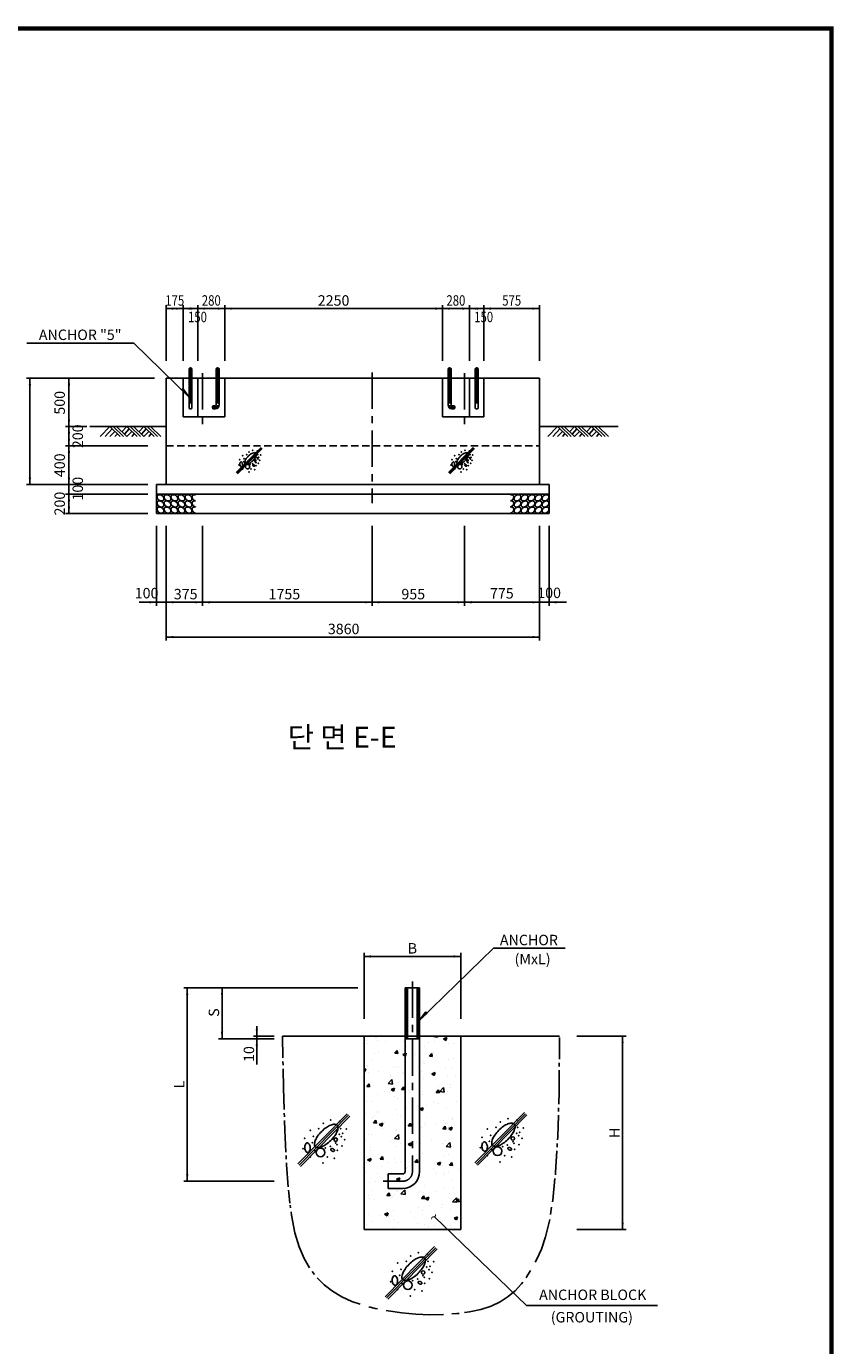
# Model space of a CAD drawing. Extents: x 1388 to 34852, y 848 to 24382.
# Drawn here: x 26504 to 34852, y 10744 to 24382 of the extents above; entities that cross this region are included whole.
import ezdxf
from ezdxf.enums import TextEntityAlignment as Align

# ---------------------------------------------------------------- set-up
doc = ezdxf.new("R2010")
doc.units = 0
doc.header["$LTSCALE"] = 300
doc.header["$MEASUREMENT"] = 0
for name, pattern in [('CENTER', [2, 1.25, -0.25, 0.25, -0.25]), ('CENTER2', [1.125, 0.75, -0.125, 0.125, -0.125]), ('HIDDEN', [0.375, 0.25, -0.125])]:
    doc.linetypes.add(name, pattern=pattern)
doc.layers.get('0').update_dxf_attribs({"linetype": 'CONTINUOUS'})
for name, color, linetype in [('1', 1, 'CONTINUOUS'), ('2', 2, 'CONTINUOUS'), ('3', 3, 'CONTINUOUS'), ('TITLE', 4, 'CONTINUOUS')]:
    doc.layers.add(name, color=color, linetype=linetype)
doc.styles.add('GHS', font='romans', dxfattribs={"bigfont": 'ghs'})

# ---------------------------------------------------------------- blocks, each defined once
blk = doc.blocks.new('*X10')
at = {"color": 0}
for p, q in [((32896, 13917), (32896, 13917)), ((32903, 13931), (32910, 13926)), ((32910, 13926), (32912, 13931)), ((33319, 13921), (33319, 13921)), ((33499, 13929), (33501, 13931)), ((33499, 13929), (33543, 13922)), ((33543, 13922), (33542, 13931)), ((33604, 13903), (33639, 13916)), ((33629, 13886), (33639, 13916)), ((32808, 13887), (32808, 13887)), ((32814, 13854), (32814, 13854)), ((32919, 13885), (32919, 13885)), ((32927, 13777), (32927, 13777)), ((33003, 13879), (33003, 13879)), ((33100, 13755), (33124, 13784)), ((33130, 13753), (33124, 13784)), ((33149, 13788), (33149, 13788)), ((33186, 13874), (33186, 13874)), ((33219, 13827), (33219, 13827)), ((33406, 13823), (33406, 13823)), ((33453, 13863), (33453, 13863)), ((33511, 13877), (33511, 13877)), ((33604, 13903), (33629, 13886)), ((33659, 13855), (33659, 13855)), ((33720, 13851), (33720, 13851)), ((32872, 13682), (32872, 13682)), ((32890, 13751), (32890, 13751)), ((33100, 13755), (33130, 13753)), ((33184, 13741), (33219, 13755)), ((33184, 13741), (33209, 13725)), ((33188, 13723), (33188, 13723)), ((33209, 13725), (33219, 13755)), ((33313, 13740), (33313, 13740)), ((33400, 13657), (33400, 13657)), ((33410, 13652), (33410, 13652)), ((33458, 13724), (33482, 13753)), ((33458, 13724), (33488, 13721)), ((33488, 13721), (33482, 13753)), ((33502, 13765), (33502, 13765)), ((33652, 13689), (33652, 13689)), ((33702, 13702), (33702, 13702)), ((32782, 13587), (32799, 13594)), ((32782, 13568), (32788, 13563)), ((32788, 13563), (32799, 13594)), ((32822, 13630), (32822, 13630)), ((32827, 13552), (32827, 13552)), ((32883, 13584), (32883, 13584)), ((32927, 13562), (32927, 13562)), ((33056, 13526), (33056, 13526)), ((33089, 13618), (33089, 13618)), ((33118, 13602), (33118, 13602)), ((33143, 13622), (33143, 13622)), ((33181, 13543), (33181, 13543)), ((33194, 13551), (33194, 13551)), ((33356, 13607), (33356, 13607)), ((33371, 13568), (33371, 13568)), ((33461, 13540), (33461, 13540)), ((33482, 13540), (33517, 13554)), ((33482, 13540), (33507, 13523)), ((33507, 13523), (33517, 13554)), ((33623, 13596), (33623, 13596)), ((33646, 13522), (33646, 13522)), ((33686, 13609), (33686, 13609)), ((33728, 13529), (33728, 13529)), ((32810, 13411), (32835, 13439)), ((32810, 13411), (32840, 13408)), ((32840, 13408), (32835, 13439)), ((32877, 13418), (32877, 13418)), ((33031, 13442), (33070, 13482)), ((33031, 13442), (33076, 13435)), ((33062, 13379), (33097, 13392)), ((33062, 13379), (33087, 13362)), ((33076, 13435), (33070, 13482)), ((33087, 13362), (33097, 13392)), ((33137, 13455), (33137, 13455)), ((33169, 13379), (33193, 13408)), ((33169, 13379), (33199, 13377)), ((33199, 13377), (33193, 13408)), ((33239, 13370), (33239, 13370)), ((33394, 13490), (33394, 13490)), ((33528, 13348), (33552, 13377)), ((33558, 13345), (33552, 13377)), ((33555, 13412), (33555, 13412)), ((33565, 13359), (33604, 13400)), ((33609, 13352), (33604, 13400)), ((33680, 13429), (33680, 13429)), ((33681, 13404), (33681, 13404)), ((32806, 13254), (32806, 13254)), ((32871, 13251), (32871, 13251)), ((32925, 13329), (32925, 13329)), ((32989, 13364), (32989, 13364)), ((33050, 13346), (33050, 13346)), ((33098, 13304), (33098, 13304)), ((33131, 13289), (33131, 13289)), ((33256, 13353), (33256, 13353)), ((33388, 13324), (33388, 13324)), ((33389, 13354), (33389, 13354)), ((33509, 13244), (33509, 13244)), ((33523, 13342), (33523, 13342)), ((33528, 13348), (33558, 13345)), ((33549, 13231), (33549, 13231)), ((33565, 13359), (33609, 13352)), ((33640, 13356), (33640, 13356)), ((33738, 13256), (33738, 13256)), ((33781, 13339), (33782, 13339)), ((33781, 13339), (33782, 13338)), ((32793, 13132), (32793, 13132)), ((32892, 13109), (32892, 13109)), ((32918, 13148), (32918, 13148)), ((32926, 13144), (32926, 13144)), ((33108, 13173), (33108, 13173)), ((33125, 13122), (33125, 13122)), ((33159, 13097), (33159, 13097)), ((33218, 13194), (33218, 13194)), ((33360, 13178), (33395, 13191)), ((33360, 13178), (33385, 13161)), ((33382, 13157), (33382, 13157)), ((33385, 13161), (33395, 13191)), ((33423, 13215), (33423, 13215)), ((33634, 13189), (33634, 13189)), ((32865, 13085), (32865, 13085)), ((32880, 13035), (32904, 13063)), ((32880, 13035), (32910, 13032)), ((32910, 13032), (32904, 13063)), ((32940, 13016), (32975, 13030)), ((32940, 13016), (32965, 13000)), ((32965, 12999), (32975, 13030)), ((32976, 12976), (32976, 12976)), ((32997, 13042), (32997, 13042)), ((33117, 12969), (33117, 12969)), ((33238, 13003), (33263, 13032)), ((33238, 13003), (33268, 13001)), ((33268, 13000), (33263, 13032)), ((33264, 13030), (33264, 13030)), ((33292, 13018), (33292, 13018)), ((33376, 12991), (33376, 12991)), ((33409, 13019), (33409, 13019)), ((33417, 13034), (33417, 13034)), ((33426, 13086), (33426, 13086)), ((33531, 13019), (33531, 13019)), ((33597, 12972), (33621, 13000)), ((33597, 12972), (33627, 12969)), ((33606, 13059), (33606, 13059)), ((33627, 12969), (33621, 13000)), ((33628, 13023), (33628, 13023)), ((33659, 12976), (33694, 12990)), ((33659, 12976), (33684, 12959)), ((33684, 12959), (33694, 12990)), ((33693, 13075), (33693, 13075)), ((33700, 13069), (33700, 13069)), ((32787, 12951), (32787, 12951)), ((32792, 12855), (32792, 12855)), ((32825, 12919), (32825, 12919)), ((32859, 12918), (32859, 12918)), ((33059, 12843), (33059, 12843)), ((33098, 12872), (33137, 12913)), ((33098, 12872), (33142, 12865)), ((33119, 12956), (33119, 12956)), ((33142, 12865), (33137, 12913)), ((33239, 12815), (33274, 12828)), ((33264, 12798), (33274, 12828)), ((33286, 12837), (33286, 12837)), ((33326, 12832), (33326, 12832)), ((33369, 12825), (33369, 12825)), ((33475, 12862), (33475, 12862)), ((33593, 12821), (33593, 12821)), ((33622, 12857), (33622, 12857)), ((33631, 12789), (33670, 12830)), ((33676, 12782), (33670, 12830)), ((32845, 12779), (32845, 12779)), ((32853, 12752), (32853, 12752)), ((32949, 12658), (32973, 12687)), ((32979, 12656), (32973, 12687)), ((33113, 12789), (33113, 12789)), ((33160, 12820), (33160, 12820)), ((33239, 12815), (33264, 12798)), ((33388, 12721), (33388, 12721)), ((33616, 12690), (33616, 12690)), ((33631, 12789), (33676, 12782)), ((33659, 12706), (33659, 12706)), ((33680, 12771), (33680, 12771)), ((32805, 12621), (32805, 12621)), ((32819, 12654), (32854, 12667)), ((32819, 12654), (32844, 12637)), ((32844, 12637), (32854, 12667)), ((32847, 12585), (32847, 12585)), ((32949, 12658), (32979, 12656)), ((32962, 12588), (32962, 12588)), ((33029, 12623), (33029, 12623)), ((33096, 12671), (33096, 12671)), ((33107, 12623), (33107, 12623)), ((33154, 12640), (33154, 12640)), ((33216, 12561), (33216, 12561)), ((33229, 12576), (33229, 12576)), ((33308, 12627), (33332, 12656)), ((33308, 12627), (33338, 12624)), ((33338, 12624), (33332, 12656)), ((33343, 12665), (33343, 12665)), ((33363, 12658), (33363, 12658)), ((33496, 12565), (33496, 12565)), ((33508, 12611), (33508, 12611)), ((33537, 12614), (33572, 12627)), ((33537, 12614), (33562, 12597)), ((33562, 12597), (33572, 12627)), ((33666, 12596), (33691, 12624)), ((33666, 12596), (33696, 12593)), ((33696, 12593), (33691, 12624)), ((33763, 12554), (33763, 12554)), ((32801, 12532), (32801, 12532)), ((32841, 12419), (32841, 12419)), ((32897, 12426), (32897, 12426)), ((32925, 12511), (32925, 12511)), ((33022, 12442), (33022, 12442)), ((33067, 12521), (33067, 12521)), ((33101, 12456), (33101, 12456)), ((33117, 12452), (33152, 12466)), ((33117, 12452), (33142, 12436)), ((33142, 12436), (33152, 12466)), ((33212, 12467), (33212, 12467)), ((33334, 12509), (33334, 12509)), ((33357, 12492), (33357, 12492)), ((33528, 12509), (33528, 12509)), ((33601, 12498), (33601, 12498)), ((33610, 12524), (33610, 12524)), ((33653, 12525), (33653, 12525)), ((33699, 12436), (33699, 12436)), ((32824, 12286), (32824, 12286)), ((32863, 12334), (32863, 12334)), ((33019, 12282), (33043, 12311)), ((33019, 12282), (33048, 12280)), ((33048, 12280), (33043, 12311)), ((33095, 12290), (33095, 12290)), ((33115, 12336), (33115, 12336)), ((33129, 12322), (33129, 12322)), ((33164, 12302), (33203, 12343)), ((33164, 12302), (33208, 12295)), ((33208, 12295), (33203, 12343)), ((33351, 12325), (33351, 12325)), ((33377, 12251), (33401, 12280)), ((33396, 12312), (33396, 12312)), ((33396, 12311), (33396, 12311)), ((33407, 12248), (33401, 12280)), ((33407, 12386), (33407, 12386)), ((33521, 12328), (33521, 12328)), ((33604, 12357), (33604, 12357)), ((33663, 12300), (33663, 12300)), ((33711, 12353), (33711, 12353)), ((32835, 12253), (32835, 12253)), ((32891, 12245), (32891, 12245)), ((33080, 12270), (33080, 12270)), ((33345, 12159), (33345, 12159)), ((33377, 12251), (33407, 12248)), ((33416, 12251), (33451, 12265)), ((33416, 12251), (33440, 12234)), ((33440, 12234), (33451, 12265)), ((33579, 12156), (33579, 12156)), ((33598, 12191), (33598, 12191)), ((33698, 12219), (33737, 12260)), ((33698, 12219), (33742, 12213)), ((33736, 12220), (33760, 12248)), ((33736, 12220), (33766, 12217)), ((33742, 12213), (33737, 12260)), ((33766, 12217), (33760, 12248)), ((32829, 12086), (32829, 12086)), ((32871, 12011), (32871, 12011)), ((32949, 12073), (32949, 12073)), ((32995, 12090), (33030, 12103)), ((32995, 12090), (33020, 12073)), ((33020, 12073), (33030, 12103)), ((33032, 12067), (33032, 12067)), ((33088, 12124), (33088, 12124)), ((33095, 12037), (33095, 12037)), ((33265, 12115), (33265, 12115)), ((33299, 12056), (33299, 12056)), ((33386, 12087), (33386, 12087)), ((33390, 12131), (33390, 12131)), ((33566, 12044), (33566, 12044)), ((33592, 12024), (33592, 12024)), ((33678, 12138), (33678, 12138)), ((33714, 12050), (33749, 12063)), ((33714, 12050), (33739, 12033)), ((33739, 12033), (33749, 12063)), ((32803, 11987), (32803, 11987)), ((33082, 11957), (33082, 11957)), ((33109, 11931), (33112, 11935)), ((33113, 11931), (33112, 11935)), ((33138, 12000), (33138, 12000)), ((33258, 11934), (33258, 11934)), ((33339, 11992), (33339, 11992)), ((33404, 11988), (33404, 11988)), ((33448, 11959), (33448, 11959)), ((33506, 11978), (33506, 11978)), ((33671, 11977), (33671, 11977)), ((33763, 12000), (33763, 12000))]:
    blk.add_line(p, q, dxfattribs=at)
blk = doc.blocks.new('A0-DR4')
at = {"color": 2}
for p, q in [((0, 0), (-3.56, -3.41)), ((1.18, 0), (-2.38, -3.41)), ((2.37, 0), (-1.19, -3.41)), ((5.86, 0), (2.3, -3.41)), ((2.37, 0), (4.04, -1.75)), ((7.05, 0), (3.49, -3.41)), ((8.23, 0), (4.67, -3.41)), ((11.73, 0), (8.17, -3.41)), ((8.23, 0), (9.9, -1.75)), ((12.91, 0), (9.35, -3.41)), ((14.09, 0), (10.53, -3.41)), ((14.09, 0), (17.36, -3.41)), ((-0.23, -2.49), (0.65, -3.41)), ((0.63, -1.66), (2.31, -3.41)), ((1.5, -0.83), (3.17, -2.58)), ((5.63, -2.49), (6.51, -3.41)), ((6.5, -1.66), (8.17, -3.41)), ((7.36, -0.83), (9.04, -2.58)), ((11.49, -2.49), (12.37, -3.41)), ((12.36, -1.66), (14.03, -3.41)), ((13.23, -0.83), (15.69, -3.41))]:
    blk.add_line(p, q, dxfattribs=at)
blk = doc.blocks.new('A0-DR5')
at = {"color": 2}
for p, q in [((231, 271), (-280, -248)), ((244, 258), (-267, -261)), ((257, 246), (-254, -274))]:
    blk.add_line(p, q, dxfattribs=at)
for points in [[(-33, 88, 0.042941), (-75, 38, 0.056241), (-99, -5, 0.098872), (-107, -49, 0.197563), (-98, -71, 0.197563), (-77, -80, 0.098872), (-32, -71, 0.056241), (11, -47, 0.042941), (61, -6, 0.042941), (102, 44, 0.056241), (126, 87, 0.098872), (135, 132, 0.197563), (126, 153, 0.197563), (104, 162, 0.098872), (60, 153, 0.056241), (16, 130, 0.042941)], [(-208, -82, 0.057281), (-204, -102, 0.07098), (-197, -117, 0.106316), (-186, -127, 0.160047), (-176, -129, 0.160047), (-167, -126, 0.106316), (-158, -114, 0.07098), (-153, -98, 0.057281), (-152, -78, 0.057281), (-156, -58, 0.07098), (-163, -44, 0.106316), (-174, -33, 0.160047), (-184, -31, 0.160047), (-193, -35, 0.106316), (-202, -47, 0.07098), (-207, -62, 0.057281)], [(61, -95, 0.148824), (60, -100, 0.107095), (62, -106, 0.075828), (67, -111, 0.06267), (74, -115, 0.06267), (83, -118, 0.075828), (90, -118, 0.107095), (96, -116, 0.148824), (99, -112, 0.148824), (99, -107, 0.107095), (97, -101, 0.075828), (92, -96, 0.06267), (85, -92, 0.06267), (77, -89, 0.075828), (70, -89, 0.107095), (64, -92, 0.148824)]]:
    blk.add_lwpolyline(points, format="xyb", close=True, dxfattribs=at)
for centre, radius in [((112, 3), 18.1), ((-46, -129), 45.3)]:
    blk.add_circle(centre, radius, dxfattribs=at)
for p in [(-16, 173), (61, 207), (154, 194), (-208, 16), (-152, 101), (-118, 37), (-63, 118), (150, 58), (163, 118), (171, 33), (184, 67), (205, 3), (222, 113), (-225, -91), (-131, -27), (-106, -108), (5, -82), (56, -65), (112, -31), (124, -48), (129, -108), (176, -61), (-152, -176), (-20, -240), (26, -176), (99, -189)]:
    blk.add_point(p, dxfattribs=at)
blk = doc.blocks.new('A00-C33')
at = {"color": 1, "linetype": 'BYBLOCK'}
for points in [[(-2.4, 0.4), (-2.4, -0.4), (0, 0)], [(2.4, 0.4), (2.4, -0.4), (0, 0)]]:
    blk.add_solid(points, dxfattribs=at)
at = {"layer": '1'}
for p in [(0, 1.2), (0, -1.2)]:
    blk.add_line(p, (0, 0), dxfattribs=at)
blk = doc.blocks.new('A0-DR9')
at = {"color": 1}
for points in [[(70, -59, -0.127101), (62, -66, -0.106107), (49, -69, -0.085654), (36, -67, -0.07526), (22, -60, -0.07526), (11, -49, -0.085654), (5, -37, -0.106107), (4, -24, -0.127101), (8, -14, -0.127101), (17, -7, -0.106107), (29, -4, -0.085654), (43, -6, -0.07526), (56, -13, -0.07526), (67, -24, -0.085654), (73, -36, -0.106107), (74, -49, -0.127101)], [(70, -123, -0.127101), (62, -130, -0.106107), (49, -133, -0.085654), (36, -130, -0.07526), (22, -123, -0.07526), (11, -112, -0.085654), (5, -100, -0.106107), (4, -87, -0.127101), (8, -77, -0.127101), (17, -70, -0.106107), (29, -68, -0.085654), (43, -70, -0.07526), (56, -77, -0.07526), (67, -88, -0.085654), (73, -100, -0.106107), (74, -113, -0.127101)], [(70, -186, -0.127101), (62, -193, -0.106107), (49, -196, -0.085654), (36, -194, -0.07526), (22, -187, -0.07526), (11, -176, -0.085654), (5, -164, -0.106107), (4, -151, -0.127101), (8, -141, -0.127101), (17, -134, -0.106107), (29, -131, -0.085654), (43, -133, -0.07526), (56, -141, -0.07526), (67, -151, -0.085654), (73, -163, -0.106107), (74, -176, -0.127101)], [(143, -59, -0.127101), (134, -66, -0.106107), (122, -69, -0.085654), (108, -67, -0.07526), (95, -60, -0.07526), (84, -49, -0.085654), (78, -37, -0.106107), (77, -24, -0.127101), (81, -14, -0.127101), (89, -7, -0.106107), (102, -4, -0.085654), (115, -6, -0.07526), (129, -13, -0.07526), (140, -24, -0.085654), (146, -36, -0.106107), (147, -49, -0.127101)], [(143, -123, -0.127101), (134, -130, -0.106107), (122, -133, -0.085654), (108, -130, -0.07526), (95, -123, -0.07526), (84, -112, -0.085654), (78, -100, -0.106107), (77, -87, -0.127101), (81, -77, -0.127101), (89, -70, -0.106107), (102, -68, -0.085654), (115, -70, -0.07526), (129, -77, -0.07526), (140, -88, -0.085654), (146, -100, -0.106107), (147, -113, -0.127101)], [(143, -186, -0.127101), (134, -193, -0.106107), (122, -196, -0.085654), (108, -194, -0.07526), (95, -187, -0.07526), (84, -176, -0.085654), (78, -164, -0.106107), (77, -151, -0.127101), (81, -141, -0.127101), (89, -134, -0.106107), (102, -131, -0.085654), (115, -133, -0.07526), (129, -141, -0.07526), (140, -151, -0.085654), (146, -163, -0.106107), (147, -176, -0.127101)], [(214, -59, -0.127101), (206, -66, -0.106107), (193, -69, -0.085654), (180, -67, -0.07526), (166, -60, -0.07526), (155, -49, -0.085654), (149, -37, -0.106107), (148, -24, -0.127101), (152, -14, -0.127101), (161, -7, -0.106107), (174, -4, -0.085654), (187, -6, -0.07526), (200, -13, -0.07526), (211, -24, -0.085654), (217, -36, -0.106107), (218, -49, -0.127101)], [(214, -123, -0.127101), (206, -130, -0.106107), (193, -133, -0.085654), (180, -130, -0.07526), (166, -123, -0.07526), (155, -112, -0.085654), (149, -100, -0.106107), (148, -87, -0.127101), (152, -77, -0.127101), (161, -70, -0.106107), (174, -68, -0.085654), (187, -70, -0.07526), (200, -77, -0.07526), (211, -88, -0.085654), (217, -100, -0.106107), (218, -113, -0.127101)], [(214, -186, -0.127101), (206, -193, -0.106107), (193, -196, -0.085654), (180, -194, -0.07526), (166, -187, -0.07526), (155, -176, -0.085654), (149, -164, -0.106107), (148, -151, -0.127101), (152, -141, -0.127101), (161, -134, -0.106107), (174, -131, -0.085654), (187, -133, -0.07526), (200, -141, -0.07526), (211, -151, -0.085654), (217, -163, -0.106107), (218, -176, -0.127101)], [(287, -59, -0.127101), (279, -66, -0.106107), (266, -69, -0.085654), (253, -67, -0.07526), (239, -60, -0.07526), (228, -49, -0.085654), (222, -37, -0.106107), (221, -24, -0.127101), (225, -14, -0.127101), (234, -7, -0.106107), (246, -4, -0.085654), (260, -6, -0.07526), (273, -13, -0.07526), (284, -24, -0.085654), (290, -36, -0.106107), (291, -49, -0.127101)], [(287, -123, -0.127101), (279, -130, -0.106107), (266, -133, -0.085654), (253, -130, -0.07526), (239, -123, -0.07526), (228, -112, -0.085654), (222, -100, -0.106107), (221, -87, -0.127101), (225, -77, -0.127101), (234, -70, -0.106107), (246, -68, -0.085654), (260, -70, -0.07526), (273, -77, -0.07526), (284, -88, -0.085654), (290, -100, -0.106107), (291, -113, -0.127101)], [(287, -186, -0.127101), (279, -193, -0.106107), (266, -196, -0.085654), (253, -194, -0.07526), (239, -187, -0.07526), (228, -176, -0.085654), (222, -164, -0.106107), (221, -151, -0.127101), (225, -141, -0.127101), (234, -134, -0.106107), (246, -131, -0.085654), (260, -133, -0.07526), (273, -141, -0.07526), (284, -151, -0.085654), (290, -163, -0.106107), (291, -176, -0.127101)], [(360, -59, -0.127101), (352, -66, -0.106107), (339, -69, -0.085654), (326, -67, -0.07526), (312, -60, -0.07526), (301, -49, -0.085654), (295, -37, -0.106107), (294, -24, -0.127101), (298, -14, -0.127101), (307, -7, -0.106107), (319, -4, -0.085654), (333, -6, -0.07526), (346, -13, -0.07526), (357, -24, -0.085654), (363, -36, -0.106107), (364, -49, -0.127101)], [(360, -123, -0.127101), (352, -130, -0.106107), (339, -133, -0.085654), (326, -130, -0.07526), (312, -123, -0.07526), (301, -112, -0.085654), (295, -100, -0.106107), (294, -87, -0.127101), (298, -77, -0.127101), (307, -70, -0.106107), (319, -68, -0.085654), (333, -70, -0.07526), (346, -77, -0.07526), (357, -88, -0.085654), (363, -100, -0.106107), (364, -113, -0.127101)], [(360, -186, -0.127101), (352, -193, -0.106107), (339, -196, -0.085654), (326, -194, -0.07526), (312, -187, -0.07526), (301, -176, -0.085654), (295, -164, -0.106107), (294, -151, -0.127101), (298, -141, -0.127101), (307, -134, -0.106107), (319, -131, -0.085654), (333, -133, -0.07526), (346, -141, -0.07526), (357, -151, -0.085654), (363, -163, -0.106107), (364, -176, -0.127101)]]:
    blk.add_lwpolyline(points, format="xyb", close=True, dxfattribs=at)
for points in [[(403, -68, -0.025971), (399, -67, -0.07526), (385, -60, -0.07526), (374, -49, -0.085654), (368, -37, -0.106107), (367, -24, -0.127101), (371, -14, -0.127101), (380, -7, -0.106107), (392, -4, -0.065379), (403, -5, -0.07526)], [(403, -132, -0.025971), (399, -130, -0.07526), (385, -123, -0.07526), (374, -112, -0.085654), (368, -100, -0.106107), (367, -87, -0.127101), (371, -77, -0.127101), (380, -70, -0.106107), (392, -68, -0.065379), (403, -69, -0.07526)], [(403, -195, -0.025971), (399, -194, -0.07526), (385, -187, -0.07526), (374, -176, -0.085654), (368, -164, -0.106107), (367, -151, -0.127101), (371, -141, -0.127101), (380, -134, -0.106107), (392, -131, -0.065379), (403, -132, -0.07526)]]:
    blk.add_lwpolyline(points, format="xyb", dxfattribs=at)
blk = doc.blocks.new('*X5')
at = {"color": 0}
for p, q in [((3.2, 3.9), (3.2, 3.9)), ((3.37, 3.9), (3.41, 3.94)), ((3.55, 3.9), (3.62, 3.97)), ((3.73, 3.9), (3.83, 4.01)), ((3.9, 3.9), (4.05, 4.05)), ((4.08, 3.9), (4.26, 4.08)), ((4.26, 3.9), (4.47, 4.12)), ((4.43, 3.9), (4.68, 4.15)), ((4.61, 3.9), (4.89, 4.19)), ((4.79, 3.9), (5.11, 4.22)), ((4.96, 3.9), (5.32, 4.26)), ((5.14, 3.9), (5.53, 4.29)), ((5.32, 3.9), (5.74, 4.33)), ((5.49, 3.9), (5.95, 4.36)), ((5.67, 3.9), (6.17, 4.4)), ((5.85, 3.9), (6.19, 4.24)), ((6.02, 3.9), (6.19, 4.07))]:
    blk.add_line(p, q, dxfattribs=at)
blk = doc.blocks.new('A0-A1')
at = {"color": 1}
for p, q in [((3.6, 0.6), (0, 0)), ((0, 0), (3.6, 0)), ((3.6, 0), (3.6, 0.6))]:
    blk.add_line(p, q, dxfattribs=at)
at = {"color": 1, "xscale": 1.2, "yscale": 1.2, "zscale": 1.2}
blk.add_blockref('*X5', (-3.82, -4.68), dxfattribs=at)
blk = doc.blocks.new('A0-S1')
at = {"layer": '2', "style": 'GHS'}
blk.add_text('~', height=3.6, dxfattribs=at).set_placement((-1.56, -1.61))
blk = doc.blocks.new('*X14')
at = {"color": 0}
for p, q in [((3.2, 3.9), (3.2, 3.9)), ((3.37, 3.9), (3.41, 3.94)), ((3.55, 3.9), (3.62, 3.97)), ((3.73, 3.9), (3.83, 4.01)), ((3.9, 3.9), (4.05, 4.05)), ((4.08, 3.9), (4.26, 4.08)), ((4.26, 3.9), (4.47, 4.12)), ((4.43, 3.9), (4.68, 4.15)), ((4.61, 3.9), (4.89, 4.19)), ((4.79, 3.9), (5.11, 4.22)), ((4.96, 3.9), (5.32, 4.26)), ((5.14, 3.9), (5.53, 4.29)), ((5.32, 3.9), (5.74, 4.33)), ((5.49, 3.9), (5.95, 4.36)), ((5.67, 3.9), (6.17, 4.4)), ((5.85, 3.9), (6.19, 4.24)), ((6.02, 3.9), (6.19, 4.07))]:
    blk.add_line(p, q, dxfattribs=at)
blk = doc.blocks.new('A0-A2')
at = {"color": 1}
for p, q in [((-3.6, 0.6), (0, 0)), ((-3.6, 0), (-3.6, 0.6)), ((0, 0), (-3.6, 0))]:
    blk.add_line(p, q, dxfattribs=at)
at = {"color": 1, "xscale": -1.2, "yscale": 1.2, "zscale": 1.2}
blk.add_blockref('*X14', (3.83, -4.68), dxfattribs=at)
blk = doc.blocks.new('A0-DR10')
at = {"color": 1}
for points in [[(-399, -67, 0.002976), (-399, -67, 0.07526), (-385, -60, 0.07526), (-374, -49, 0.085654), (-368, -37, 0.106107), (-367, -24, 0.127101), (-371, -14, 0.127101), (-380, -7, 0.106107), (-392, -4, 0.042708), (-399, -5, 0.07526)], [(-399, -131, 0.002976), (-399, -130, 0.07526), (-385, -123, 0.07526), (-374, -112, 0.085654), (-368, -100, 0.106107), (-367, -87, 0.127101), (-371, -77, 0.127101), (-380, -70, 0.106107), (-392, -68, 0.042708), (-399, -68, 0.07526)], [(-399, -194, 0.002976), (-399, -194, 0.07526), (-385, -187, 0.07526), (-374, -176, 0.085654), (-368, -164, 0.106107), (-367, -151, 0.127101), (-371, -141, 0.127101), (-380, -134, 0.106107), (-392, -131, 0.042708), (-399, -132, 0.07526)]]:
    blk.add_lwpolyline(points, format="xyb", dxfattribs=at)
for points in [[(-360, -59, 0.127101), (-352, -66, 0.106107), (-339, -69, 0.085654), (-326, -67, 0.07526), (-312, -60, 0.07526), (-301, -49, 0.085654), (-295, -37, 0.106107), (-294, -24, 0.127101), (-298, -14, 0.127101), (-307, -7, 0.106107), (-319, -4, 0.085654), (-333, -6, 0.07526), (-346, -13, 0.07526), (-357, -24, 0.085654), (-363, -36, 0.106107), (-364, -49, 0.127101)], [(-360, -123, 0.127101), (-352, -130, 0.106107), (-339, -133, 0.085654), (-326, -130, 0.07526), (-312, -123, 0.07526), (-301, -112, 0.085654), (-295, -100, 0.106107), (-294, -87, 0.127101), (-298, -77, 0.127101), (-307, -70, 0.106107), (-319, -68, 0.085654), (-333, -70, 0.07526), (-346, -77, 0.07526), (-357, -88, 0.085654), (-363, -100, 0.106107), (-364, -113, 0.127101)], [(-360, -186, 0.127101), (-352, -193, 0.106107), (-339, -196, 0.085654), (-326, -194, 0.07526), (-312, -187, 0.07526), (-301, -176, 0.085654), (-295, -164, 0.106107), (-294, -151, 0.127101), (-298, -141, 0.127101), (-307, -134, 0.106107), (-319, -131, 0.085654), (-333, -133, 0.07526), (-346, -141, 0.07526), (-357, -151, 0.085654), (-363, -163, 0.106107), (-364, -176, 0.127101)], [(-287, -59, 0.127101), (-279, -66, 0.106107), (-266, -69, 0.085654), (-253, -67, 0.07526), (-239, -60, 0.07526), (-228, -49, 0.085654), (-222, -37, 0.106107), (-221, -24, 0.127101), (-225, -14, 0.127101), (-234, -7, 0.106107), (-246, -4, 0.085654), (-260, -6, 0.07526), (-273, -13, 0.07526), (-284, -24, 0.085654), (-290, -36, 0.106107), (-291, -49, 0.127101)], [(-287, -123, 0.127101), (-279, -130, 0.106107), (-266, -133, 0.085654), (-253, -130, 0.07526), (-239, -123, 0.07526), (-228, -112, 0.085654), (-222, -100, 0.106107), (-221, -87, 0.127101), (-225, -77, 0.127101), (-234, -70, 0.106107), (-246, -68, 0.085654), (-260, -70, 0.07526), (-273, -77, 0.07526), (-284, -88, 0.085654), (-290, -100, 0.106107), (-291, -113, 0.127101)], [(-287, -186, 0.127101), (-279, -193, 0.106107), (-266, -196, 0.085654), (-253, -194, 0.07526), (-239, -187, 0.07526), (-228, -176, 0.085654), (-222, -164, 0.106107), (-221, -151, 0.127101), (-225, -141, 0.127101), (-234, -134, 0.106107), (-246, -131, 0.085654), (-260, -133, 0.07526), (-273, -141, 0.07526), (-284, -151, 0.085654), (-290, -163, 0.106107), (-291, -176, 0.127101)], [(-214, -59, 0.127101), (-206, -66, 0.106107), (-193, -69, 0.085654), (-180, -67, 0.07526), (-166, -60, 0.07526), (-155, -49, 0.085654), (-149, -37, 0.106107), (-148, -24, 0.127101), (-152, -14, 0.127101), (-161, -7, 0.106107), (-174, -4, 0.085654), (-187, -6, 0.07526), (-200, -13, 0.07526), (-211, -24, 0.085654), (-217, -36, 0.106107), (-218, -49, 0.127101)], [(-214, -123, 0.127101), (-206, -130, 0.106107), (-193, -133, 0.085654), (-180, -130, 0.07526), (-166, -123, 0.07526), (-155, -112, 0.085654), (-149, -100, 0.106107), (-148, -87, 0.127101), (-152, -77, 0.127101), (-161, -70, 0.106107), (-174, -68, 0.085654), (-187, -70, 0.07526), (-200, -77, 0.07526), (-211, -88, 0.085654), (-217, -100, 0.106107), (-218, -113, 0.127101)], [(-214, -186, 0.127101), (-206, -193, 0.106107), (-193, -196, 0.085654), (-180, -194, 0.07526), (-166, -187, 0.07526), (-155, -176, 0.085654), (-149, -164, 0.106107), (-148, -151, 0.127101), (-152, -141, 0.127101), (-161, -134, 0.106107), (-174, -131, 0.085654), (-187, -133, 0.07526), (-200, -141, 0.07526), (-211, -151, 0.085654), (-217, -163, 0.106107), (-218, -176, 0.127101)], [(-143, -59, 0.127101), (-134, -66, 0.106107), (-122, -69, 0.085654), (-108, -67, 0.07526), (-95, -60, 0.07526), (-84, -49, 0.085654), (-78, -37, 0.106107), (-77, -24, 0.127101), (-81, -14, 0.127101), (-89, -7, 0.106107), (-102, -4, 0.085654), (-115, -6, 0.07526), (-129, -13, 0.07526), (-140, -24, 0.085654), (-146, -36, 0.106107), (-147, -49, 0.127101)], [(-143, -123, 0.127101), (-134, -130, 0.106107), (-122, -133, 0.085654), (-108, -130, 0.07526), (-95, -123, 0.07526), (-84, -112, 0.085654), (-78, -100, 0.106107), (-77, -87, 0.127101), (-81, -77, 0.127101), (-89, -70, 0.106107), (-102, -68, 0.085654), (-115, -70, 0.07526), (-129, -77, 0.07526), (-140, -88, 0.085654), (-146, -100, 0.106107), (-147, -113, 0.127101)], [(-143, -186, 0.127101), (-134, -193, 0.106107), (-122, -196, 0.085654), (-108, -194, 0.07526), (-95, -187, 0.07526), (-84, -176, 0.085654), (-78, -164, 0.106107), (-77, -151, 0.127101), (-81, -141, 0.127101), (-89, -134, 0.106107), (-102, -131, 0.085654), (-115, -133, 0.07526), (-129, -141, 0.07526), (-140, -151, 0.085654), (-146, -163, 0.106107), (-147, -176, 0.127101)], [(-70, -59, 0.127101), (-62, -66, 0.106107), (-49, -69, 0.085654), (-36, -67, 0.07526), (-22, -60, 0.07526), (-11, -49, 0.085654), (-5, -37, 0.106107), (-4, -24, 0.127101), (-8, -14, 0.127101), (-17, -7, 0.106107), (-29, -4, 0.085654), (-43, -6, 0.07526), (-56, -13, 0.07526), (-67, -24, 0.085654), (-73, -36, 0.106107), (-74, -49, 0.127101)], [(-70, -123, 0.127101), (-62, -130, 0.106107), (-49, -133, 0.085654), (-36, -130, 0.07526), (-22, -123, 0.07526), (-11, -112, 0.085654), (-5, -100, 0.106107), (-4, -87, 0.127101), (-8, -77, 0.127101), (-17, -70, 0.106107), (-29, -68, 0.085654), (-43, -70, 0.07526), (-56, -77, 0.07526), (-67, -88, 0.085654), (-73, -100, 0.106107), (-74, -113, 0.127101)], [(-70, -186, 0.127101), (-62, -193, 0.106107), (-49, -196, 0.085654), (-36, -194, 0.07526), (-22, -187, 0.07526), (-11, -176, 0.085654), (-5, -164, 0.106107), (-4, -151, 0.127101), (-8, -141, 0.127101), (-17, -134, 0.106107), (-29, -131, 0.085654), (-43, -133, 0.07526), (-56, -141, 0.07526), (-67, -151, 0.085654), (-73, -163, 0.106107), (-74, -176, 0.127101)]]:
    blk.add_lwpolyline(points, format="xyb", close=True, dxfattribs=at)
blk = doc.blocks.new('A0_010')
at = {"color": 1, "linetype": 'BYBLOCK'}
for points in [[(0.4, 2.4), (-0.4, 2.4), (0, 0)], [(0.4, -2.4), (-0.4, -2.4), (0, 0)]]:
    blk.add_solid(points, dxfattribs=at)
at = {"layer": '1'}
for p in [(-1.2, 0), (1.2, 0)]:
    blk.add_line(p, (0, 0), dxfattribs=at)
blk = doc.blocks.new('A00-C1')
at = {"color": 1, "linetype": 'BYBLOCK'}
blk.add_solid([(2.4, 0.4), (2.4, -0.4), (0, 0)], dxfattribs=at)
at = {"layer": '1'}
for p in [(0, 1.2), (0, 1.2), (0, -1.2), (0, -1.2)]:
    blk.add_line(p, (0, 0), dxfattribs=at)
blk = doc.blocks.new('A00-C2')
at = {"color": 1, "linetype": 'BYBLOCK'}
blk.add_solid([(-2.4, 0.4), (-2.4, -0.4), (0, 0)], dxfattribs=at)
at = {"layer": '1'}
for p in [(0, 1.2), (0, 1.2), (0, -1.2), (0, -1.2)]:
    blk.add_line(p, (0, 0), dxfattribs=at)
blk = doc.blocks.new('A0-B2')
at = {"color": 1, "linetype": 'BYBLOCK'}
blk.add_solid([(2.4, 0.4), (2.4, -0.4), (0, 0)], dxfattribs=at)
at = {"layer": '1'}
for p, q in [((0, 1.2), (0, 0)), ((0, 1.2), (0, 0)), ((0, 0), (6, 0)), ((0, -1.2), (0, 0)), ((0, -1.2), (0, 0))]:
    blk.add_line(p, q, dxfattribs=at)
blk = doc.blocks.new('A0-B1')
at = {"color": 1, "linetype": 'BYBLOCK'}
blk.add_solid([(-2.4, 0.4), (-2.4, -0.4), (0, 0)], dxfattribs=at)
at = {"layer": '1'}
for p, q in [((0, 0), (-6, 0)), ((0, 1.2), (0, 0)), ((0, 1.2), (0, 0)), ((0, -1.2), (0, 0)), ((0, -1.2), (0, 0))]:
    blk.add_line(p, q, dxfattribs=at)
blk = doc.blocks.new('A0-B5')
at = {"color": 1, "linetype": 'BYBLOCK'}
blk.add_solid([(-2.4, 0.4), (-2.4, -0.4), (0, 0)], dxfattribs=at)
at = {"layer": '1'}
for p, q in [((0, 0), (-3.5, 0)), ((0, 1.2), (0, 0)), ((0, 1.2), (0, 0)), ((0, -1.2), (0, 0)), ((0, -1.2), (0, 0))]:
    blk.add_line(p, q, dxfattribs=at)

msp = doc.modelspace()

# ---------------------------------------------------------------- linework, layer by layer
at = {"layer": '1'}
for p, q in [((27951, 21465), (31811, 21465)), ((27951, 20925), (27951, 21465)), ((28126, 20925), (28126, 21465)), ((28276, 20925), (28276, 21465)), ((28556, 20925), (28556, 21465)), ((30806, 20925), (30806, 21465)), ((31086, 20925), (31086, 21465)), ((31236, 20925), (31236, 21465)), ((31811, 21465), (31811, 20925)), ((27615, 21107), (26508, 21107)), ((27615, 21107), (28186, 20550)), ((26540, 20745), (26540, 19645)), ((27827, 20745), (26540, 20745)), ((26944, 20745), (26944, 19345)), ((27129, 20245), (26944, 20245)), ((26944, 20045), (27760, 20045)), ((26540, 19645), (27760, 19645)), ((26944, 19545), (27760, 19545)), ((26944, 19345), (27760, 19345)), ((27851, 18429), (27851, 19219)), ((27951, 19219), (27951, 18069)), ((28326, 19219), (28326, 18429)), ((30081, 19219), (30081, 18429)), ((31036, 19219), (31036, 18429)), ((31811, 19219), (31811, 18069)), ((31911, 18429), (31911, 19219)), ((27851, 18429), (31911, 18429)), ((27951, 18069), (31811, 18069)), ((29996, 14767), (30996, 14767)), ((29996, 14123), (29996, 14767)), ((30571, 14107), (31335, 14851)), ((30996, 14767), (30996, 14123)), ((31335, 14851), (32075, 14851)), ((29932, 14443), (28167, 14443)), ((28167, 14443), (28167, 12443)), ((28527, 14443), (28527, 13916)), ((29065, 13916), (28527, 13916)), ((28887, 13943), (28887, 13650)), ((29065, 13943), (28887, 13943)), ((32198, 13943), (32670, 13943)), ((32670, 13943), (32670, 11943)), ((28167, 12443), (29067, 12443)), ((30724, 12075), (31676, 11159)), ((32670, 11943), (32198, 11943)), ((31676, 11159), (33031, 11159))]:
    msp.add_line(p, q, dxfattribs=at)
at = {"layer": '1', "color": 2}
for p, q in [((28186, 20845), (28216, 20845)), ((28186, 20845), (28186, 20440)), ((28186, 20739), (28216, 20739)), ((28188, 20845), (28188, 20739)), ((28191, 20845), (28191, 20739)), ((28211, 20845), (28211, 20739)), ((28213, 20845), (28213, 20739)), ((28216, 20845), (28216, 20440)), ((28466, 20845), (28466, 20465)), ((28496, 20845), (28466, 20845)), ((28496, 20739), (28466, 20739)), ((28468, 20845), (28468, 20739)), ((28471, 20845), (28471, 20739)), ((28491, 20845), (28491, 20739)), ((28493, 20845), (28493, 20739)), ((28496, 20845), (28496, 20465)), ((30866, 20845), (30896, 20845)), ((30866, 20845), (30866, 20465)), ((30866, 20739), (30896, 20739)), ((30868, 20845), (30868, 20739)), ((30871, 20845), (30871, 20739)), ((30891, 20845), (30891, 20739)), ((30893, 20845), (30893, 20739)), ((30896, 20845), (30896, 20465)), ((31176, 20845), (31146, 20845)), ((31146, 20845), (31146, 20440)), ((31176, 20739), (31146, 20739)), ((31148, 20845), (31148, 20739)), ((31151, 20845), (31151, 20739)), ((31171, 20845), (31171, 20739)), ((31173, 20845), (31173, 20739)), ((31176, 20845), (31176, 20440)), ((28461, 20460), (28431, 20460)), ((30901, 20460), (30931, 20460)), ((28196, 20430), (28206, 20430)), ((28461, 20430), (28431, 20430)), ((30901, 20430), (30931, 20430)), ((31166, 20430), (31156, 20430)), ((30421, 14443), (30421, 12543)), ((30571, 14443), (30421, 14443)), ((30434, 14443), (30434, 13916)), ((30446, 14443), (30446, 13916)), ((30546, 14443), (30546, 13916)), ((30559, 14443), (30559, 13916)), ((30571, 14443), (30571, 12543)), ((30571, 13916), (30421, 13916)), ((30396, 12518), (30246, 12518)), ((30396, 12368), (30246, 12368))]:
    msp.add_line(p, q, dxfattribs=at)
at = {"layer": '1', "linetype": 'CENTER'}
for p, q in [((28201, 20858), (28201, 20425)), ((28326, 20796), (28326, 20228)), ((28481, 20858), (28481, 20465)), ((30081, 20804), (30081, 19454)), ((30881, 20858), (30881, 20465)), ((31036, 20796), (31036, 20228)), ((31161, 20858), (31161, 20425)), ((28461, 20445), (28420, 20445)), ((30901, 20445), (30941, 20445)), ((30496, 14509), (30496, 12543)), ((30396, 12443), (30194, 12443))]:
    msp.add_line(p, q, dxfattribs=at)
at = {"layer": '1', "color": 2, "linetype": 'CENTER'}
for p, q in [((28431, 20460), (28431, 20430)), ((30931, 20460), (30931, 20430)), ((30246, 12518), (30246, 12368))]:
    msp.add_line(p, q, dxfattribs=at)
at = {"layer": '1', "linetype": 'CENTER2'}
for points in [[(29153, 13943), (29162, 13410), (29176, 12970), (29194, 12611), (29217, 12322), (29230, 12217)], [(31945, 12230), (31948, 12249), (31977, 12534), (31999, 12901), (32013, 13366), (32018, 13943)], [(29233, 12195), (29236, 12169)], [(31924, 12098), (31936, 12175)], [(29241, 12128), (29246, 12093), (29281, 11910), (29324, 11765), (29375, 11645), (29432, 11547)], [(31766, 11606), (31783, 11638), (31830, 11742), (31874, 11868), (31914, 12033), (31916, 12047)], [(29459, 11510), (29482, 11480)], [(31671, 11445), (31681, 11459), (31718, 11520)], [(29511, 11444), (29582, 11372), (29669, 11305), (29766, 11249), (29871, 11201), (29955, 11172)], [(31036, 11085), (31087, 11092), (31205, 11118), (31311, 11153), (31404, 11197), (31486, 11250), (31558, 11311), (31623, 11381), (31637, 11400)], [(30047, 11146), (30111, 11129), (30134, 11124)], [(30225, 11106), (30245, 11102), (30386, 11082), (30531, 11069), (30676, 11063), (30817, 11065)], [(30905, 11071), (30957, 11074), (30978, 11077)]]:
    msp.add_lwpolyline(points, dxfattribs=at)
at = {"layer": '1', "color": 2}
for centre, radius, start, end in [((28461, 20465), 5, 270, 0), ((28461, 20465), 35, 270, 0), ((30901, 20465), 35, 180, 270), ((30901, 20465), 5, 180, 270), ((28196, 20440), 10, 180, 270), ((28206, 20440), 10, 270, 0), ((31156, 20440), 10, 180, 270), ((31166, 20440), 10, 270, 360), ((30396, 12543), 175, 270, 0), ((30396, 12543), 25, 270, 0)]:
    msp.add_arc(centre, radius, start, end, dxfattribs=at)
at = {"layer": '1', "linetype": 'CENTER'}
for centre, radius, start, end in [((28461, 20465), 20, 270, 0), ((30901, 20465), 20, 180, 270), ((30396, 12543), 100, 270, 0)]:
    msp.add_arc(centre, radius, start, end, dxfattribs=at)
at = {"layer": '2'}
for p, q in [((27160, 20245), (27951, 20245)), ((31811, 20245), (32625, 20245))]:
    msp.add_line(p, q, dxfattribs=at)
at = {"layer": '3'}
for p, q in [((27951, 20745), (31811, 20745)), ((27951, 20745), (27951, 19645)), ((28126, 20745), (28126, 20345)), ((28276, 20745), (28276, 20345)), ((28556, 20745), (28556, 20345)), ((30806, 20745), (30806, 20345)), ((31086, 20745), (31086, 20345)), ((31236, 20745), (31236, 20345)), ((31811, 20745), (31811, 19645)), ((28126, 20345), (28276, 20345)), ((28276, 20345), (28556, 20345)), ((31086, 20345), (30806, 20345)), ((31236, 20345), (31086, 20345)), ((27851, 19645), (31911, 19645)), ((27851, 19645), (27851, 19345)), ((31911, 19645), (31911, 19345)), ((27851, 19545), (31911, 19545)), ((27851, 19345), (31911, 19345)), ((29153, 13943), (32018, 13943)), ((29996, 11943), (29996, 13943)), ((30996, 11943), (30996, 13943)), ((29996, 11943), (30996, 11943))]:
    msp.add_line(p, q, dxfattribs=at)
at = {"layer": '3', "linetype": 'HIDDEN'}
msp.add_line((27951, 20045), (31811, 20045), dxfattribs=at)
at = {"layer": 'TITLE', "color": 4, "const_width": 45}
msp.add_lwpolyline([(34830, 870), (1410, 870), (1410, 24360), (34830, 24360)], close=True, dxfattribs=at)

# ---------------------------------------------------------------- block references
at = {"yscale": 30, "zscale": 30}
for name, p, xscale in [('A00-C2', (27951, 21465), -30), ('A00-C1', (31811, 21465), -30), ('A0-B2', (27851, 18429), -30), ('A00-C2', (27951, 18429), -30), ('A00-C1', (31811, 18429), -30), ('A0-B1', (31911, 18429), -30), ('A00-C2', (27951, 18069), -30), ('A00-C1', (31811, 18069), -30), ('A00-C1', (29996, 14767), 30), ('A00-C2', (30996, 14767), 30)]:
    msp.add_blockref(name, p, dxfattribs=dict(at, xscale=xscale))
for name, p, xscale, rotation in [('A00-C1', (26540, 20745), -30, 90), ('A00-C1', (26944, 20745), -30, 90), ('A00-C1', (26540, 19645), -30, 270), ('A00-C1', (26944, 19645), -30, 270), ('A00-C1', (26944, 19545), -30, 90), ('A00-C1', (26944, 19345), -30, 270), ('A00-C1', (28167, 14443), 30, 270), ('A00-C1', (28527, 14443), 30, 270), ('A00-C1', (28527, 13916), 30, 90), ('A0-B5', (28887, 13943), 30, 270), ('A00-C1', (28887, 13916), 30, 270), ('A00-C1', (32670, 13943), 30, 270), ('A00-C1', (28167, 12443), 30, 90), ('A00-C1', (32670, 11943), 30, 90)]:
    msp.add_blockref(name, p, dxfattribs=dict(at, xscale=xscale, rotation=rotation))
at = {"layer": '1', "xscale": 30, "yscale": 30, "zscale": 30}
for name, p, rotation in [('A0-A2', (28186, 20550), 315.7101388478674), ('A0-A1', (30571, 14107), 44.27462663098962), ('A0-S1', (30724, 12075), 42.55461592419126)]:
    msp.add_blockref(name, p, dxfattribs=dict(at, rotation=rotation))
at = {"layer": '1'}
for name, p, xscale, yscale, zscale in [('A0-DR4', (27789, 20245), -30, 30, 30), ('A0-DR4', (32418, 20245), -30, 30, 30), ('A0-DR5', (28815, 19895), 0.5, 0.5, 0.5), ('A0-DR5', (31009, 19895), 0.5, 0.5, 0.5)]:
    msp.add_blockref(name, p, dxfattribs=dict(at, xscale=xscale, yscale=yscale, zscale=zscale))
for name, p in [('A0-DR9', (27851, 19545)), ('A0-DR10', (31911, 19545)), ('*X10', (-2786, 12)), ('A0-DR5', (29591, 12870)), ('A0-DR5', (31423, 12882)), ('A0-DR5', (30495, 11497))]:
    msp.add_blockref(name, p, dxfattribs=at)
at = {"layer": '2', "xscale": 30, "yscale": 30, "zscale": 30}
for name, p in [('A00-C33', (28126, 21465)), ('A00-C33', (28276, 21465)), ('A00-C33', (28556, 21465)), ('A00-C33', (30806, 21465)), ('A00-C33', (31086, 21465)), ('A00-C33', (31236, 21465)), ('A0_010', (26944, 20245)), ('A0_010', (26944, 20045)), ('A00-C33', (28326, 18429)), ('A00-C33', (30081, 18429)), ('A00-C33', (31036, 18429))]:
    msp.add_blockref(name, p, dxfattribs=at)

# ---------------------------------------------------------------- texts
at = {"color": 3, "style": 'GHS'}
msp.add_text('단 면 E-E', height=216, dxfattribs=at).set_placement((29208, 16925))
at = {"layer": '2', "style": 'GHS', "width": 0.8}
for s, p in [('175', (28038, 21495)), ('280', (28416, 21495)), ('280', (30946, 21495)), ('575', (31523, 21495)), ('150', (28273, 21324)), ('150', (31233, 21324))]:
    msp.add_text(s, height=108, dxfattribs=at).set_placement(p, align=Align.CENTER)
at = {"layer": '2', "style": 'GHS'}
for s, p in [('2250', (29681, 21495)), ('ANCHOR "5"', (27060, 21140)), ('100', (27747, 18469)), ('375', (28151, 18459)), ('1755', (29172, 18459)), ('955', (30505, 18459)), ('775', (31421, 18467)), ('100', (31910, 18472)), ('3860', (29785, 18099)), ('B', (30496, 14797)), ('ANCHOR', (31701, 14883)), ('(MxL)', (31739, 14686)), ('ANCHOR BLOCK', (32361, 11215)), ('(GROUTING)', (32352, 10983))]:
    msp.add_text(s, height=108, dxfattribs=at).set_placement(p, align=Align.CENTER)
for s, p in [('500', (26902, 20491)), ('200', (27089, 20145)), ('400', (26902, 19845)), ('100', (27089, 19603)), ('200', (26902, 19449)), ('S', (28497, 14187)), ('10', (28859, 13758)), ('L', (28137, 13443)), ('H', (32640, 12943))]:
    msp.add_text(s, height=108, rotation=90, dxfattribs=at).set_placement(p, align=Align.CENTER)

doc.saveas('drawing.dxf')
